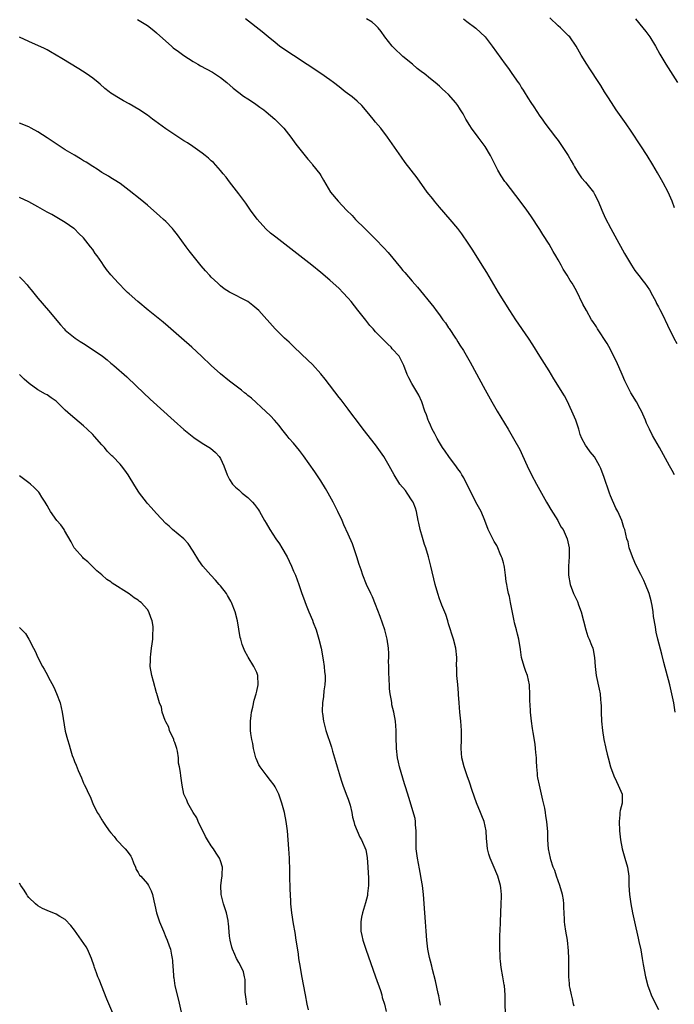
# Model space of a CAD drawing. Units: inches. Extents: x 2631000 to 2634000, y 1485000 to 1488000.
# Drawn here: x 2631653 to 2631796, y 1486175 to 1486391 of the extents above; entities that cross this region are included whole.
import ezdxf

# ---------------------------------------------------------------- set-up
doc = ezdxf.new("R2010")
doc.units = ezdxf.units.IN
doc.header["$MEASUREMENT"] = 0
doc.layers.add('LD26311485_10ft', color=61, linetype='Continuous')

msp = doc.modelspace()

# ---------------------------------------------------------------- linework, layer by layer
at = {"layer": 'LD26311485_10ft'}
for points, elevation in [([(2631678.84, 1486390.84), (2631681, 1486389.54), (2631682.42, 1486388.42), (2631683, 1486387.91), (2631685, 1486386.07), (2631686.24, 1486385), (2631686.65, 1486384.65), (2631687.78, 1486383.78), (2631689, 1486382.9), (2631691, 1486381.6), (2631692.02, 1486381), (2631692.65, 1486380.65), (2631695.26, 1486379.26), (2631697, 1486378.13), (2631698.39, 1486377), (2631699.78, 1486375.78), (2631701, 1486374.79), (2631702.05, 1486374.05), (2631703, 1486373.43), (2631704.45, 1486372.45), (2631705.62, 1486371.62), (2631706.47, 1486371), (2631707, 1486370.59), (2631708.94, 1486369), (2631709.97, 1486367.97), (2631710.87, 1486367), (2631712.41, 1486365), (2631713.51, 1486363.51), (2631716.18, 1486360.18), (2631717, 1486359.24), (2631717.2, 1486359), (2631718.75, 1486357), (2631719, 1486356.61), (2631719.58, 1486355.58), (2631721.13, 1486353), (2631722.76, 1486351), (2631724.65, 1486349), (2631725.84, 1486347.84), (2631726.61, 1486347), (2631728.62, 1486345), (2631729.83, 1486343.83), (2631731, 1486342.65), (2631732.78, 1486340.78), (2631733.73, 1486339.73), (2631736.47, 1486336.47), (2631737, 1486335.83), (2631737.39, 1486335.39), (2631739, 1486333.48), (2631740.16, 1486332.16), (2631743.76, 1486327.76), (2631744.28, 1486327), (2631745, 1486326.05), (2631745.75, 1486325), (2631746.31, 1486324.31), (2631747, 1486323.25), (2631747.11, 1486323.11), (2631748.53, 1486321), (2631748.71, 1486320.71), (2631749, 1486320.19), (2631749.47, 1486319.47), (2631750.24, 1486318.24), (2631751.7, 1486315.7), (2631755, 1486309.66), (2631756.49, 1486307), (2631757.67, 1486305), (2631760.07, 1486301), (2631761.23, 1486299), (2631762.57, 1486296.57), (2631763.22, 1486295.22), (2631764.18, 1486293), (2631765.13, 1486291), (2631766.23, 1486289), (2631768.45, 1486285), (2631768.67, 1486284.67), (2631769.4, 1486283.4), (2631770.91, 1486281), (2631771.62, 1486279.62), (2631772.07, 1486279), (2631772.96, 1486277), (2631773.39, 1486275), (2631773.43, 1486273), (2631773.28, 1486271), (2631773.3, 1486269), (2631773.67, 1486267), (2631774.38, 1486265), (2631774.59, 1486264.59), (2631775.22, 1486263.22), (2631775.46, 1486262.54), (2631776.04, 1486261), (2631776.56, 1486259), (2631777.04, 1486257), (2631777.54, 1486255.54), (2631777.8, 1486255), (2631778.33, 1486253.67), (2631778.59, 1486253), (2631778.67, 1486252.67), (2631779, 1486251), (2631779.12, 1486249), (2631779.35, 1486247), (2631780.02, 1486244.02), (2631780.19, 1486243), (2631780.27, 1486241.73), (2631780.36, 1486241), (2631780.4, 1486240.4), (2631780.42, 1486239), (2631780.51, 1486237), (2631780.72, 1486235), (2631781.04, 1486233), (2631781.38, 1486231.38), (2631781.45, 1486231), (2631781.77, 1486229.77), (2631781.94, 1486229), (2631782.51, 1486227), (2631783.23, 1486225), (2631783.76, 1486223.76), (2631784.16, 1486223), (2631785.04, 1486221), (2631785.02, 1486219), (2631784.6, 1486217.4), (2631784.54, 1486217), (2631784.51, 1486216.51), (2631784.36, 1486215), (2631784.47, 1486213), (2631784.68, 1486211), (2631785, 1486209), (2631785.63, 1486207), (2631786.21, 1486205), (2631786.48, 1486203), (2631786.52, 1486201), (2631786.65, 1486199), (2631786.93, 1486197), (2631787.3, 1486195), (2631787.73, 1486193), (2631788.56, 1486189.44), (2631788.71, 1486188.71), (2631789.12, 1486186.88), (2631789.44, 1486185), (2631789.65, 1486183.65), (2631790.16, 1486181), (2631790.68, 1486179), (2631791, 1486178.03), (2631791.41, 1486177), (2631791.9, 1486175.9), (2631793, 1486173.8)], 8790), ([(2631796.67, 1486239), (2631796.33, 1486241), (2631795.93, 1486243), (2631795.45, 1486245), (2631794.16, 1486249.84), (2631793.7, 1486251.7), (2631792.86, 1486255), (2631792.5, 1486256.5), (2631792.41, 1486257), (2631792.32, 1486257.68), (2631791.93, 1486259.93), (2631791.82, 1486261), (2631791.6, 1486262.4), (2631791.47, 1486263), (2631791.36, 1486263.36), (2631790.95, 1486265), (2631790.18, 1486267), (2631789.81, 1486267.81), (2631789.14, 1486269.14), (2631788.15, 1486271), (2631787.82, 1486271.82), (2631787.26, 1486273), (2631786.59, 1486275), (2631786.31, 1486276.31), (2631786.09, 1486277), (2631785.61, 1486279), (2631785.43, 1486279.43), (2631784.99, 1486281), (2631784.06, 1486283), (2631783.67, 1486283.67), (2631782.44, 1486286.44), (2631782.27, 1486287), (2631781, 1486290.68), (2631780.87, 1486291), (2631780.39, 1486292.39), (2631780.09, 1486293), (2631779, 1486294.97), (2631778.05, 1486296.05), (2631777.34, 1486297), (2631777, 1486297.49), (2631776.22, 1486299), (2631775.84, 1486299.84), (2631775.51, 1486301), (2631774.86, 1486303), (2631774.03, 1486305), (2631773, 1486307.21), (2631772.36, 1486308.36), (2631770.09, 1486312.09), (2631769, 1486313.78), (2631767, 1486316.99), (2631765.49, 1486319.49), (2631764.54, 1486321), (2631761.72, 1486325), (2631760.41, 1486327), (2631757.94, 1486331), (2631755.35, 1486335.35), (2631754.33, 1486337), (2631752.28, 1486340.28), (2631750.69, 1486342.69), (2631750.46, 1486343), (2631749.86, 1486343.87), (2631749, 1486345), (2631747.34, 1486347), (2631745, 1486349.69), (2631743.88, 1486351), (2631743.51, 1486351.51), (2631742.32, 1486353), (2631740.12, 1486356.12), (2631737.51, 1486359.51), (2631736.66, 1486360.66), (2631733.62, 1486365), (2631732.11, 1486367), (2631731, 1486368.34), (2631730.48, 1486369), (2631729.8, 1486369.8), (2631728.81, 1486371), (2631727.96, 1486371.96), (2631726.94, 1486372.94), (2631725.87, 1486373.87), (2631724.36, 1486375), (2631723, 1486376.06), (2631721.74, 1486377), (2631721, 1486377.57), (2631719, 1486378.97), (2631713, 1486382.93), (2631711.76, 1486383.76), (2631709.97, 1486385), (2631709, 1486385.75), (2631707.42, 1486387), (2631706.15, 1486388.15), (2631702.46, 1486391)], 8780), ([(2631796.53, 1486291), (2631795.96, 1486291.96), (2631795.41, 1486293), (2631793.18, 1486297), (2631791.66, 1486299.66), (2631790.99, 1486300.99), (2631790.37, 1486302.37), (2631790.11, 1486303), (2631789.25, 1486305), (2631789, 1486305.51), (2631788.14, 1486307), (2631786.96, 1486308.96), (2631785.92, 1486311), (2631785.63, 1486311.63), (2631785, 1486313.04), (2631783.82, 1486315.82), (2631783, 1486317.42), (2631782.48, 1486318.48), (2631781.77, 1486319.77), (2631779.66, 1486323), (2631779.42, 1486323.42), (2631778.61, 1486324.61), (2631778.34, 1486325), (2631777.2, 1486327), (2631776.44, 1486328.44), (2631775, 1486331.36), (2631774.04, 1486333), (2631773.64, 1486333.64), (2631773, 1486334.75), (2631772.12, 1486336.12), (2631771.67, 1486337), (2631771, 1486338.14), (2631770.52, 1486339), (2631769.94, 1486339.94), (2631769, 1486341.59), (2631767.68, 1486343.68), (2631767, 1486344.81), (2631765, 1486347.78), (2631764.13, 1486349), (2631762.68, 1486351), (2631759.58, 1486355), (2631759.34, 1486355.34), (2631758.53, 1486356.53), (2631757.79, 1486357.79), (2631756.16, 1486361), (2631755, 1486362.96), (2631753.46, 1486365), (2631751.98, 1486367), (2631751.62, 1486367.62), (2631750.76, 1486369), (2631750.16, 1486370.16), (2631749.62, 1486371), (2631749.4, 1486371.4), (2631749, 1486371.99), (2631748.57, 1486372.57), (2631747, 1486374.36), (2631746.32, 1486375), (2631745.61, 1486375.61), (2631745, 1486376.19), (2631744.08, 1486377), (2631743, 1486377.85), (2631741.63, 1486379), (2631741.24, 1486379.24), (2631741, 1486379.46), (2631740.11, 1486380.11), (2631739.08, 1486381), (2631737, 1486382.74), (2631735, 1486384.61), (2631734.63, 1486385), (2631733.02, 1486387), (2631732.2, 1486388.2), (2631731.55, 1486389), (2631731, 1486389.57), (2631730.22, 1486390.22), (2631729, 1486391)], 8770), ([(2631750.26, 1486391), (2631750.65, 1486390.65), (2631751, 1486390.41), (2631753, 1486388.91), (2631754.99, 1486387), (2631756.52, 1486385), (2631759.36, 1486381), (2631760.09, 1486380.09), (2631760.84, 1486379), (2631762.25, 1486377), (2631762.57, 1486376.57), (2631763, 1486375.83), (2631763.33, 1486375.33), (2631763.52, 1486375), (2631764.33, 1486373.67), (2631765, 1486372.61), (2631765.66, 1486371.66), (2631767, 1486369.65), (2631767.49, 1486369), (2631768.11, 1486368.11), (2631770.43, 1486365), (2631771, 1486364.29), (2631771.91, 1486363), (2631773.2, 1486361), (2631773.85, 1486359.85), (2631774.34, 1486359), (2631774.56, 1486358.56), (2631775, 1486357.82), (2631775.52, 1486357), (2631776.12, 1486356.12), (2631777, 1486355.14), (2631778.73, 1486353), (2631778.83, 1486352.84), (2631779, 1486352.55), (2631779.74, 1486351), (2631780.55, 1486349), (2631781.32, 1486347.32), (2631782.54, 1486345), (2631783.4, 1486343.4), (2631785.55, 1486339.55), (2631787.08, 1486337), (2631787.83, 1486335.83), (2631789, 1486334.33), (2631789.55, 1486333.55), (2631789.99, 1486333), (2631791, 1486331.53), (2631791.67, 1486330.33), (2631792.38, 1486329), (2631792.58, 1486328.58), (2631793, 1486327.81), (2631793.26, 1486327.26), (2631793.84, 1486326.16), (2631795, 1486323.85), (2631796.36, 1486321), (2631797, 1486319.8)], 8760), ([(2631796.48, 1486349.52), (2631795.98, 1486351), (2631795.11, 1486353), (2631794.05, 1486355), (2631793.66, 1486355.66), (2631792.78, 1486357.22), (2631791.75, 1486359), (2631790.53, 1486361), (2631789.15, 1486363.15), (2631787, 1486366.38), (2631785.94, 1486367.94), (2631785.16, 1486369), (2631783.75, 1486371), (2631782.66, 1486372.66), (2631781.87, 1486373.87), (2631781.19, 1486375), (2631780.33, 1486376.33), (2631779.93, 1486377), (2631777.98, 1486379.98), (2631777.28, 1486381), (2631776.04, 1486383), (2631775.69, 1486383.69), (2631774.97, 1486384.97), (2631773.55, 1486387), (2631773.28, 1486387.28), (2631773, 1486387.55), (2631772.28, 1486388.28), (2631771.51, 1486389), (2631771, 1486389.44), (2631769.2, 1486391.2)], 8750), ([(2631787.97, 1486391), (2631789.56, 1486389), (2631790.21, 1486388.21), (2631791.06, 1486387.06), (2631792.3, 1486385), (2631793.25, 1486383.25), (2631794.62, 1486381), (2631797.19, 1486377)], 8740), ([(2631774.51, 1486174.51), (2631774.38, 1486175), (2631774.16, 1486176.16), (2631773.9, 1486177), (2631773.62, 1486178.38), (2631773.52, 1486179), (2631773.49, 1486179.49), (2631773.34, 1486181), (2631773.31, 1486183.31), (2631773.34, 1486185), (2631773.3, 1486186.7), (2631773.04, 1486189), (2631772.66, 1486191), (2631772.44, 1486192.44), (2631772.37, 1486193), (2631772.39, 1486193.61), (2631772.24, 1486196.24), (2631772.28, 1486197), (2631772.19, 1486197.81), (2631771.98, 1486199), (2631771.38, 1486201), (2631771, 1486202.03), (2631770.62, 1486203), (2631770.24, 1486204.24), (2631769.9, 1486205), (2631769.39, 1486206.61), (2631769.29, 1486207), (2631768.91, 1486209), (2631768.77, 1486211), (2631768.74, 1486212.74), (2631768.55, 1486215), (2631768.29, 1486216.29), (2631768.23, 1486217), (2631768.09, 1486217.91), (2631767.67, 1486219.67), (2631767.39, 1486221), (2631766.89, 1486223), (2631766.57, 1486224.57), (2631766.5, 1486225), (2631766.49, 1486225.51), (2631766.34, 1486227), (2631766.25, 1486228.25), (2631766.23, 1486229), (2631766.14, 1486230.14), (2631766.02, 1486231), (2631765.94, 1486231.94), (2631765.5, 1486234.5), (2631765.4, 1486235.4), (2631765.13, 1486237), (2631764.91, 1486239), (2631764.85, 1486240.85), (2631764.83, 1486241.17), (2631764.83, 1486243), (2631764.74, 1486244.74), (2631764.71, 1486245), (2631764.26, 1486247), (2631763.93, 1486247.93), (2631763.58, 1486249), (2631763, 1486251), (2631762.75, 1486252.75), (2631762.36, 1486255), (2631762.06, 1486256.06), (2631761.85, 1486257), (2631761.47, 1486258.53), (2631761.33, 1486259), (2631760.59, 1486263), (2631760.31, 1486264.31), (2631760.13, 1486265), (2631759.93, 1486266.07), (2631759.73, 1486267), (2631759.62, 1486267.62), (2631759.47, 1486269), (2631759.21, 1486270.79), (2631759.15, 1486271.15), (2631759, 1486271.72), (2631758.72, 1486272.72), (2631758.62, 1486273), (2631758.3, 1486273.7), (2631757.77, 1486275), (2631757.53, 1486275.53), (2631757, 1486276.39), (2631756.67, 1486277), (2631755.67, 1486279), (2631754.97, 1486280.97), (2631754.15, 1486283), (2631753, 1486285), (2631751.99, 1486287), (2631751.02, 1486289), (2631750.33, 1486290.33), (2631749.91, 1486291), (2631749.57, 1486291.57), (2631749, 1486292.34), (2631748.75, 1486292.75), (2631747.02, 1486295), (2631746.22, 1486296.22), (2631745.65, 1486297), (2631745, 1486298.08), (2631744.49, 1486299), (2631744.01, 1486300.01), (2631743.43, 1486301), (2631743, 1486301.9), (2631742.68, 1486302.68), (2631742.52, 1486303), (2631742.14, 1486304.14), (2631741.79, 1486305), (2631741.1, 1486307), (2631740.47, 1486308.47), (2631738.92, 1486311), (2631738.31, 1486312.31), (2631737.91, 1486313), (2631737.2, 1486315), (2631736.16, 1486317), (2631734.66, 1486318.66), (2631734.4, 1486319), (2631733.65, 1486319.65), (2631732.66, 1486320.66), (2631732.35, 1486321), (2631731, 1486322.38), (2631730.44, 1486323), (2631729.77, 1486323.77), (2631728.88, 1486324.88), (2631727.14, 1486327.14), (2631725.62, 1486329), (2631725, 1486329.72), (2631723.81, 1486331), (2631723, 1486331.83), (2631721, 1486333.7), (2631719, 1486335.4), (2631717, 1486337), (2631709.1, 1486343.1), (2631708, 1486344), (2631706.95, 1486344.95), (2631705.05, 1486347.05), (2631703.6, 1486349), (2631702.53, 1486350.53), (2631701, 1486352.63), (2631699, 1486355.26), (2631698.24, 1486356.24), (2631697.62, 1486357), (2631697, 1486357.75), (2631695.46, 1486359.46), (2631695, 1486359.86), (2631694.41, 1486360.41), (2631693.67, 1486361), (2631693, 1486361.51), (2631690.92, 1486363), (2631689.78, 1486363.78), (2631689, 1486364.26), (2631685, 1486366.87), (2631682.61, 1486368.61), (2631682.12, 1486369), (2631681, 1486369.83), (2631679.11, 1486371.11), (2631677, 1486372.33), (2631675.78, 1486373), (2631675, 1486373.47), (2631673, 1486374.71), (2631672.58, 1486375), (2631671.69, 1486375.69), (2631670.63, 1486376.63), (2631670.22, 1486377), (2631669, 1486377.94), (2631667.59, 1486379), (2631665.99, 1486379.99), (2631662.25, 1486382.25), (2631661, 1486383.03), (2631659.75, 1486383.75), (2631659, 1486384.16), (2631658.44, 1486384.44), (2631655, 1486386), (2631653, 1486386.98)], 8800), ([(2631759.5, 1486173), (2631759.42, 1486175), (2631759.41, 1486177), (2631759.24, 1486179), (2631759.2, 1486179.2), (2631758.9, 1486181), (2631758.54, 1486183), (2631758.39, 1486184.39), (2631758.3, 1486185), (2631758.26, 1486185.74), (2631758.21, 1486187), (2631758.25, 1486190.25), (2631758.29, 1486191), (2631758.35, 1486193), (2631758.55, 1486197), (2631758.59, 1486198.59), (2631758.59, 1486199), (2631758.46, 1486200.46), (2631758.39, 1486201), (2631757.8, 1486203), (2631757.56, 1486203.56), (2631757, 1486204.93), (2631756.1, 1486207), (2631755.84, 1486207.84), (2631755.52, 1486209), (2631755.37, 1486210.63), (2631755.27, 1486211.27), (2631755.21, 1486213), (2631754.81, 1486215), (2631754.27, 1486216.27), (2631754, 1486217), (2631753.1, 1486219.1), (2631752.17, 1486221.83), (2631751.61, 1486223.61), (2631751.09, 1486225), (2631750.4, 1486227), (2631749.92, 1486229), (2631749.76, 1486231), (2631749.81, 1486233), (2631749.84, 1486235), (2631749.7, 1486237), (2631749.48, 1486239), (2631749.28, 1486241), (2631749.16, 1486242.84), (2631749.17, 1486243.17), (2631749.03, 1486245.03), (2631748.83, 1486247), (2631748.78, 1486248.78), (2631748.76, 1486249), (2631748.78, 1486251), (2631748.58, 1486253), (2631748.08, 1486255), (2631747, 1486258.34), (2631746.81, 1486259), (2631746.37, 1486260.37), (2631745.53, 1486262.47), (2631745.21, 1486263.21), (2631745, 1486263.81), (2631744.62, 1486265), (2631744.08, 1486267), (2631743.12, 1486271), (2631742.62, 1486273), (2631742.01, 1486275), (2631741.74, 1486275.74), (2631741.24, 1486277.24), (2631740.75, 1486279), (2631740.45, 1486280.45), (2631740.35, 1486281), (2631739.95, 1486283), (2631739.72, 1486283.72), (2631739.2, 1486285), (2631739, 1486285.34), (2631737.93, 1486287), (2631737.55, 1486287.54), (2631736.34, 1486289), (2631735.04, 1486291.04), (2631734.32, 1486292.32), (2631733.99, 1486293), (2631732.82, 1486295), (2631732.08, 1486296.08), (2631731, 1486297.56), (2631728.31, 1486301), (2631726.79, 1486303), (2631726.04, 1486304.04), (2631725, 1486305.37), (2631723.45, 1486307.45), (2631723, 1486307.99), (2631719.97, 1486311.97), (2631719, 1486313.18), (2631717.2, 1486315.2), (2631716.18, 1486316.18), (2631713.14, 1486319), (2631712.06, 1486320.06), (2631711.03, 1486321), (2631709, 1486323), (2631705.4, 1486327), (2631705, 1486327.41), (2631704.13, 1486328.13), (2631703, 1486329.02), (2631699, 1486331.06), (2631697.82, 1486331.82), (2631697, 1486332.44), (2631696.39, 1486333), (2631695, 1486334.35), (2631694.68, 1486334.68), (2631693.73, 1486335.73), (2631692.81, 1486336.81), (2631690.14, 1486340.14), (2631689.5, 1486341), (2631687.61, 1486343.61), (2631686.73, 1486344.73), (2631686.48, 1486345), (2631685, 1486346.54), (2631684.52, 1486347), (2631683.73, 1486347.73), (2631681, 1486350.09), (2631679.41, 1486351.41), (2631677, 1486353.37), (2631675, 1486354.88), (2631673.71, 1486355.71), (2631673, 1486356.1), (2631672.45, 1486356.45), (2631671, 1486357.29), (2631669.99, 1486357.99), (2631669, 1486358.6), (2631667.56, 1486359.56), (2631667, 1486359.88), (2631666.31, 1486360.31), (2631665, 1486361.06), (2631663, 1486362.27), (2631661.84, 1486363), (2631659, 1486364.9), (2631657, 1486366.2), (2631655.51, 1486367), (2631655, 1486367.29), (2631653, 1486368.13)], 8810), ([(2631745.23, 1486174.77), (2631745.17, 1486175.17), (2631745, 1486175.9), (2631744.82, 1486176.82), (2631744.7, 1486177.3), (2631744.09, 1486180.09), (2631743.45, 1486182.55), (2631743.29, 1486183.29), (2631743, 1486184.38), (2631742.81, 1486185.19), (2631742.46, 1486187), (2631742.31, 1486188.31), (2631742.19, 1486189), (2631742.05, 1486191), (2631741.95, 1486193), (2631741.81, 1486195), (2631741.47, 1486199), (2631741.26, 1486201), (2631741, 1486202.51), (2631740.93, 1486203), (2631740.64, 1486204.64), (2631740.18, 1486207), (2631740.02, 1486208.02), (2631739.91, 1486209), (2631739.89, 1486210.11), (2631739.86, 1486211), (2631739.91, 1486211.91), (2631739.9, 1486213), (2631739.73, 1486214.27), (2631739.75, 1486215), (2631739.66, 1486215.66), (2631738.25, 1486220.25), (2631737.62, 1486222.38), (2631737.3, 1486223.3), (2631736.21, 1486227), (2631735.99, 1486227.99), (2631735.81, 1486229), (2631735.6, 1486231), (2631735.61, 1486231.61), (2631735.54, 1486233), (2631735.52, 1486234.48), (2631735.54, 1486235), (2631735.39, 1486237), (2631734.98, 1486239), (2631734.59, 1486240.59), (2631734.53, 1486241), (2631734.49, 1486241.51), (2631734.22, 1486243), (2631734.08, 1486244.08), (2631734.06, 1486245), (2631733.98, 1486245.98), (2631733.93, 1486247.93), (2631733.88, 1486249), (2631733.86, 1486250.14), (2631733.88, 1486251), (2631733.87, 1486251.87), (2631733.83, 1486253), (2631733.54, 1486255), (2631732.99, 1486257), (2631731.98, 1486259.98), (2631731, 1486262.56), (2631730.3, 1486264.3), (2631729.94, 1486265), (2631729.04, 1486266.96), (2631728.2, 1486269), (2631727.8, 1486270.2), (2631727.38, 1486271.38), (2631726.92, 1486273), (2631726.26, 1486275), (2631725.91, 1486275.91), (2631725, 1486277.98), (2631724.05, 1486280.05), (2631723.64, 1486281), (2631722.71, 1486283), (2631722.12, 1486284.12), (2631721.7, 1486285), (2631720.61, 1486287), (2631720.03, 1486288.03), (2631719, 1486289.67), (2631718.11, 1486291), (2631717.67, 1486291.67), (2631715.2, 1486295.2), (2631714.33, 1486296.33), (2631713, 1486297.93), (2631712.08, 1486299), (2631711.59, 1486299.59), (2631710.46, 1486301), (2631709.83, 1486301.83), (2631708.83, 1486303), (2631707.95, 1486303.95), (2631706.92, 1486304.92), (2631703.79, 1486307.79), (2631703, 1486308.42), (2631702.69, 1486308.69), (2631702.29, 1486309), (2631701.58, 1486309.58), (2631701, 1486310), (2631699, 1486311.53), (2631697, 1486313.16), (2631695, 1486314.97), (2631692.88, 1486317), (2631690.73, 1486319), (2631688.48, 1486321), (2631685.54, 1486323.54), (2631684.45, 1486324.45), (2631681.14, 1486327.14), (2631678.88, 1486329), (2631677, 1486330.69), (2631676.64, 1486331), (2631675.81, 1486331.81), (2631675, 1486332.68), (2631674.68, 1486333), (2631673, 1486334.89), (2631672.05, 1486336.05), (2631671.4, 1486337), (2631671, 1486337.53), (2631669.97, 1486339), (2631669.55, 1486339.55), (2631669, 1486340.38), (2631668.55, 1486341), (2631667, 1486342.96), (2631665.94, 1486343.94), (2631665, 1486344.91), (2631664.88, 1486345), (2631663, 1486346.32), (2631661.88, 1486347), (2631660.06, 1486348.06), (2631659, 1486348.62), (2631657, 1486349.76), (2631655, 1486350.85), (2631653, 1486351.77)], 8820), ([(2631653, 1486334.41), (2631653.71, 1486333.71), (2631654.63, 1486332.63), (2631655, 1486332.16), (2631655.54, 1486331.54), (2631657, 1486329.72), (2631659.33, 1486327), (2631661.92, 1486323.92), (2631662.74, 1486323), (2631663, 1486322.76), (2631665.15, 1486321), (2631666.24, 1486320.24), (2631667, 1486319.78), (2631668.2, 1486319), (2631671.12, 1486317), (2631672.19, 1486316.19), (2631673, 1486315.52), (2631673.29, 1486315.29), (2631673.65, 1486315), (2631676.49, 1486312.49), (2631678.54, 1486310.54), (2631680.12, 1486309), (2631681.61, 1486307.61), (2631686.85, 1486302.85), (2631688.96, 1486300.96), (2631690.04, 1486300.04), (2631691.16, 1486299.16), (2631693, 1486297.96), (2631694.83, 1486296.83), (2631695.94, 1486295.94), (2631696.75, 1486295), (2631697, 1486294.6), (2631697.77, 1486293), (2631698.5, 1486291), (2631699, 1486290), (2631699.66, 1486289), (2631700.29, 1486288.29), (2631701, 1486287.7), (2631701.79, 1486287), (2631703, 1486286.01), (2631704.02, 1486285), (2631704.48, 1486284.48), (2631705.35, 1486283.35), (2631705.57, 1486283), (2631706.68, 1486281), (2631707, 1486280.4), (2631707.8, 1486279), (2631709.1, 1486277), (2631709.91, 1486275.91), (2631710.46, 1486275), (2631711.6, 1486273), (2631712.05, 1486272.05), (2631712.56, 1486271), (2631713, 1486269.92), (2631713.41, 1486269), (2631714.16, 1486267), (2631714.86, 1486265), (2631715.45, 1486263.45), (2631715.59, 1486263), (2631715.95, 1486262.05), (2631716.38, 1486261), (2631717.16, 1486259.16), (2631717.33, 1486258.67), (2631717.98, 1486257), (2631718.59, 1486255), (2631719.06, 1486253), (2631719.54, 1486250.46), (2631719.76, 1486249), (2631719.82, 1486247.82), (2631719.94, 1486247), (2631719.96, 1486246.04), (2631719.87, 1486245), (2631719.68, 1486243.68), (2631719.56, 1486242.44), (2631719.34, 1486241), (2631719.28, 1486239.28), (2631719.28, 1486239), (2631719.34, 1486238.66), (2631719.56, 1486237), (2631719.86, 1486235.86), (2631720.12, 1486235), (2631721.3, 1486231.3), (2631721.53, 1486230.47), (2631722.22, 1486228.22), (2631722.55, 1486227), (2631723, 1486225.55), (2631723.15, 1486225), (2631723.62, 1486223.62), (2631723.81, 1486223), (2631724.58, 1486221), (2631725, 1486219.88), (2631725.28, 1486219), (2631725.4, 1486218.6), (2631725.78, 1486217), (2631725.95, 1486215.95), (2631726.26, 1486215), (2631726.37, 1486214.37), (2631727.57, 1486211.57), (2631727.91, 1486211), (2631728.83, 1486208.83), (2631729.13, 1486207.13), (2631729.31, 1486205), (2631729.44, 1486202.56), (2631729.41, 1486201), (2631729.22, 1486199.22), (2631729.19, 1486198.81), (2631728.82, 1486197.18), (2631728.16, 1486195), (2631727.93, 1486194.07), (2631727.73, 1486193), (2631727.78, 1486191.78), (2631727.76, 1486191), (2631727.95, 1486190.05), (2631728.21, 1486189), (2631728.86, 1486187), (2631731.01, 1486181), (2631732.06, 1486177.94), (2631732.35, 1486177), (2631732.47, 1486176.47), (2631732.97, 1486175), (2631733.35, 1486173.35)], 8830), ([(2631716.3, 1486173.7), (2631716, 1486175), (2631715.63, 1486177), (2631714.81, 1486181.19), (2631714.51, 1486183), (2631714.2, 1486185), (2631714.08, 1486185.92), (2631713.78, 1486187.78), (2631713.62, 1486189), (2631713.34, 1486190.66), (2631713, 1486192.56), (2631712.64, 1486195), (2631712.44, 1486197), (2631712.42, 1486197.58), (2631712.26, 1486200.26), (2631712.19, 1486203), (2631712.2, 1486204.2), (2631712.14, 1486207), (2631712, 1486209), (2631711.66, 1486213), (2631711.43, 1486215), (2631711.04, 1486217), (2631710.46, 1486219), (2631709.77, 1486221), (2631709, 1486222.6), (2631708.77, 1486223), (2631707.97, 1486223.97), (2631707, 1486225.28), (2631705.67, 1486227), (2631705.44, 1486227.44), (2631704.82, 1486228.82), (2631704.76, 1486229), (2631704.27, 1486231), (2631704.09, 1486232.09), (2631703.89, 1486233), (2631703.67, 1486234.33), (2631703.59, 1486235), (2631703.6, 1486235.6), (2631703.56, 1486237), (2631703.72, 1486238.28), (2631703.82, 1486239), (2631704.08, 1486240.08), (2631704.4, 1486241.6), (2631704.86, 1486243), (2631705, 1486243.57), (2631705.3, 1486245), (2631705.22, 1486247), (2631705, 1486247.68), (2631704.34, 1486249), (2631703.06, 1486251.06), (2631703, 1486251.19), (2631702.36, 1486252.36), (2631701.79, 1486253.79), (2631701.46, 1486255), (2631701.35, 1486255.35), (2631700.71, 1486259), (2631700.19, 1486261), (2631699.42, 1486263), (2631699.28, 1486263.28), (2631698.58, 1486264.58), (2631698.3, 1486265), (2631697, 1486266.69), (2631696.74, 1486267), (2631695.93, 1486267.93), (2631694.88, 1486269), (2631693.15, 1486271), (2631692.26, 1486272.26), (2631691, 1486274.28), (2631689.93, 1486275.93), (2631688.96, 1486276.96), (2631686.51, 1486279), (2631685.73, 1486279.73), (2631685, 1486280.36), (2631683, 1486282.51), (2631681.84, 1486283.84), (2631681, 1486284.74), (2631680.79, 1486285), (2631679.27, 1486287), (2631679, 1486287.4), (2631678, 1486289), (2631677, 1486290.67), (2631676.78, 1486291), (2631676.04, 1486292.04), (2631675.33, 1486293), (2631675, 1486293.38), (2631673.43, 1486295), (2631673.2, 1486295.2), (2631672.21, 1486296.21), (2631671.56, 1486297), (2631671, 1486297.61), (2631669.41, 1486299.41), (2631669, 1486299.83), (2631667.8, 1486301), (2631667, 1486301.73), (2631664.14, 1486304.14), (2631663, 1486305.2), (2631661.18, 1486307), (2631661, 1486307.16), (2631659.92, 1486307.92), (2631659, 1486308.52), (2631658.68, 1486308.68), (2631657, 1486309.64), (2631655.06, 1486311.06), (2631653.99, 1486311.99), (2631652.96, 1486313)], 8840), ([(2631702.81, 1486174.81), (2631702.77, 1486175), (2631702.58, 1486176.58), (2631702.42, 1486177.58), (2631702.41, 1486180.41), (2631702.26, 1486181), (2631702.04, 1486182.04), (2631701.42, 1486183.42), (2631701, 1486184.11), (2631700.5, 1486185), (2631700.14, 1486185.86), (2631699.62, 1486187), (2631699.47, 1486187.47), (2631699.1, 1486189), (2631699, 1486189.89), (2631698.73, 1486192.73), (2631698.72, 1486193), (2631698.66, 1486193.34), (2631698.29, 1486195), (2631697.67, 1486197), (2631697.17, 1486199), (2631697.11, 1486201), (2631697.31, 1486202.69), (2631697.37, 1486203), (2631697.4, 1486203.4), (2631697.43, 1486205), (2631697, 1486206.41), (2631696.79, 1486207), (2631696.07, 1486208.07), (2631695.48, 1486209), (2631695, 1486209.68), (2631694.16, 1486211), (2631693.72, 1486211.72), (2631692.15, 1486215), (2631691.83, 1486215.83), (2631691.02, 1486217), (2631689.87, 1486219), (2631689.66, 1486219.66), (2631689, 1486221), (2631688.6, 1486223), (2631688.3, 1486225), (2631688.24, 1486225.76), (2631688.02, 1486227), (2631687.82, 1486227.82), (2631687.8, 1486229), (2631687.59, 1486230.41), (2631687.44, 1486231), (2631687, 1486232.3), (2631686.79, 1486232.79), (2631686.75, 1486233), (2631685.87, 1486235), (2631685.71, 1486235.71), (2631685, 1486236.89), (2631684.88, 1486237.12), (2631684.21, 1486239), (2631684.06, 1486240.06), (2631683.65, 1486241), (2631683.06, 1486243.06), (2631683, 1486243.23), (2631682.33, 1486245.67), (2631681.95, 1486247), (2631681.62, 1486249), (2631681.65, 1486250.35), (2631681.65, 1486251), (2631681.73, 1486251.73), (2631681.91, 1486253), (2631682.06, 1486253.94), (2631682.18, 1486255), (2631682.19, 1486256.19), (2631682.27, 1486257), (2631682.22, 1486257.78), (2631682.02, 1486259), (2631681.72, 1486259.72), (2631681.32, 1486261), (2631681, 1486261.47), (2631679.62, 1486263), (2631679.27, 1486263.27), (2631679, 1486263.5), (2631678.08, 1486264.08), (2631677, 1486264.96), (2631673.29, 1486267.29), (2631673, 1486267.57), (2631672.09, 1486268.09), (2631671, 1486269.06), (2631669.93, 1486269.93), (2631669, 1486270.81), (2631667.92, 1486271.92), (2631667, 1486272.68), (2631666.86, 1486272.86), (2631665, 1486274.91), (2631664.94, 1486275), (2631664.29, 1486276.29), (2631662.84, 1486278.84), (2631662.72, 1486279), (2631662.03, 1486280.03), (2631661.16, 1486281), (2631659.77, 1486283), (2631659.5, 1486283.5), (2631659, 1486284.3), (2631658.62, 1486285), (2631657.86, 1486286.14), (2631657.31, 1486287), (2631657.18, 1486287.18), (2631656.21, 1486288.21), (2631655.34, 1486289), (2631655, 1486289.29), (2631653, 1486290.78)], 8850), ([(2631653, 1486257.52), (2631654.25, 1486256.25), (2631654.98, 1486254.98), (2631656.03, 1486253), (2631656.39, 1486252.39), (2631656.95, 1486251), (2631658.02, 1486249), (2631658.4, 1486248.4), (2631659.09, 1486247.09), (2631659.25, 1486246.75), (2631660.48, 1486244.48), (2631661.1, 1486243.1), (2631661.84, 1486241), (2631662.3, 1486239), (2631663, 1486234.85), (2631663.49, 1486233), (2631663.84, 1486231.84), (2631664.05, 1486231), (2631664.54, 1486229.46), (2631664.71, 1486229), (2631664.8, 1486228.8), (2631665, 1486228.2), (2631665.36, 1486227.36), (2631665.83, 1486226.17), (2631666.57, 1486224.57), (2631667, 1486223.45), (2631667.16, 1486223.16), (2631667.41, 1486222.59), (2631668.19, 1486221), (2631668.47, 1486220.47), (2631669.01, 1486218.99), (2631670.01, 1486217), (2631670.44, 1486216.44), (2631671, 1486215.39), (2631671.15, 1486215.15), (2631671.22, 1486215), (2631671.66, 1486214.34), (2631672.61, 1486213), (2631673, 1486212.5), (2631673.71, 1486211.71), (2631674.23, 1486211), (2631676.14, 1486209), (2631676.53, 1486208.53), (2631677.38, 1486207.38), (2631677.58, 1486207), (2631677.93, 1486205.93), (2631678.42, 1486205), (2631678.51, 1486204.51), (2631679, 1486203.84), (2631679.27, 1486203.27), (2631679.53, 1486203), (2631681, 1486201.33), (2631681.24, 1486201), (2631681.8, 1486199.8), (2631682.14, 1486199), (2631682.39, 1486197.61), (2631682.64, 1486196.64), (2631682.95, 1486195), (2631683.66, 1486193), (2631684.51, 1486191), (2631685, 1486189.64), (2631685.31, 1486189), (2631685.74, 1486187.74), (2631686.05, 1486187), (2631686.28, 1486185.72), (2631686.44, 1486185), (2631686.51, 1486184.51), (2631686.53, 1486183), (2631686.61, 1486182.61), (2631686.68, 1486181), (2631686.75, 1486180.75), (2631687.02, 1486178.98), (2631687.83, 1486175.83), (2631688.57, 1486172.57)], 8860), ([(2631673.39, 1486173), (2631672.09, 1486176.09), (2631670.4, 1486180.4), (2631670.13, 1486181), (2631669.85, 1486181.85), (2631669.42, 1486183), (2631669.32, 1486183.32), (2631668.74, 1486185), (2631667.88, 1486187), (2631667.54, 1486187.54), (2631666.58, 1486189), (2631665, 1486191.18), (2631664.19, 1486192.19), (2631663, 1486193.51), (2631661.79, 1486194.21), (2631661, 1486194.69), (2631659, 1486195.48), (2631657.97, 1486195.97), (2631657, 1486196.53), (2631656.47, 1486197), (2631655, 1486198.36), (2631654.75, 1486198.75), (2631654.55, 1486199), (2631653.96, 1486199.96), (2631653.28, 1486201), (2631653, 1486201.51)], 8870)]:
    msp.add_lwpolyline(points, dxfattribs=dict(at, elevation=elevation))

doc.saveas('drawing.dxf')
